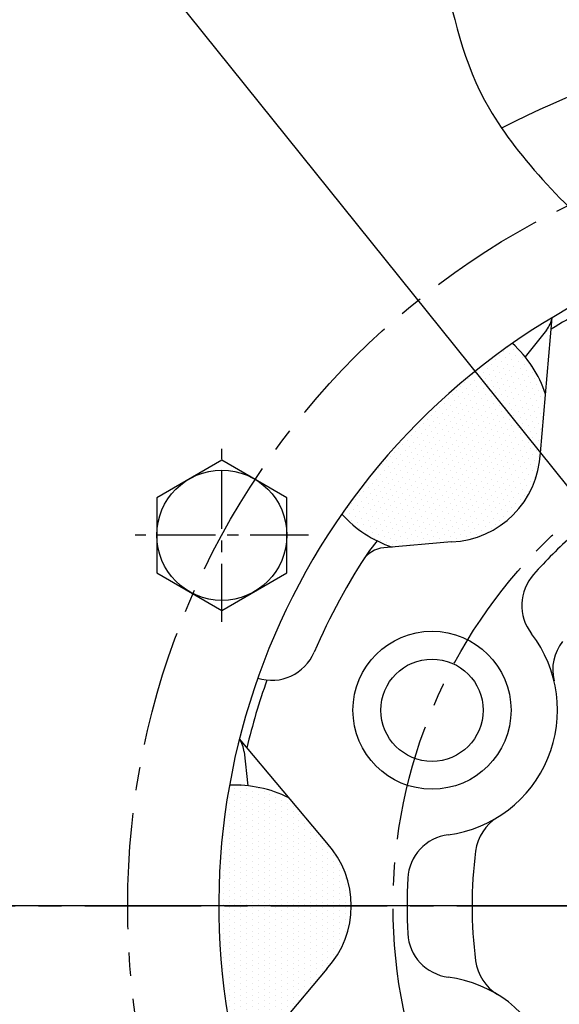
# Model space of a CAD drawing. Extents: x 48438 to 52016, y 632 to 3203.
# Drawn here: x 48980 to 49038, y 1720 to 1826 of the extents above; entities that cross this region are included whole.
import ezdxf

# ---------------------------------------------------------------- set-up
doc = ezdxf.new("R2010")
doc.units = 0
doc.header["$LTSCALE"] = 10
doc.header["$MEASUREMENT"] = 0
doc.linetypes.add('CENTER', pattern=[2, 1.25, -0.25, 0.25, -0.25])
doc.layers.get('0').update_dxf_attribs({"linetype": 'CONTINUOUS'})
doc.layers.get('DEFPOINTS').update_dxf_attribs({"linetype": 'CONTINUOUS'})
for name, color, linetype in [('1', 1, 'CENTER'), ('14', 14, 'CONTINUOUS'), ('DIM', 6, 'CONTINUOUS')]:
    doc.layers.add(name, color=color, linetype=linetype)
doc.styles.add('GHS', font='romans', dxfattribs={"bigfont": 'ghs'})
doc.dimstyles.new('A0', dxfattribs={"dimtxt": 5, "dimasz": 5, "dimexe": 2, "dimexo": 0.7, "dimgap": 2, "dimtad": 1, "dimtoh": 1, "dimdec": 3, "dimdsep": 46, "dimtxsty": 'Standard', "dimcen": 0.09, "dimclrd": 2, "dimclre": 2, "dimclrt": 6, "dimadec": 0, "dimazin": 0, "dimtfac": 1, "dimtdec": 3, "dimtmove": 0, "dimatfit": 3, "dimfxl": 0, "dimtolj": 1, "dimarcsym": 0})

# ---------------------------------------------------------------- blocks, each defined once
blk = doc.blocks.new('A$C22D1')
blk.add_lwpolyline([(0.06, 4.07), (7.06, 0.02), (14.06, 4.07), (14.06, 12.15), (7.06, 16.19), (0.06, 12.15)], close=True)
blk.add_circle((7.06, 8.11), 7)
blk = doc.blocks.new('*D318')
at = {"layer": 'DEFPOINTS', "color": 0}
for p in [(48937.87, 1901.8), (49212.21, 1560.16)]:
    blk.add_point(p, dxfattribs=at)
at = {"layer": 'DIM', "color": 2, "lineweight": -2}
for p, q in [((48622.4, 1973.54), (48880.25, 1973.54)), ((48880.25, 1973.54), (48925.66, 1917)), ((49212.21, 1560.16), (48937.87, 1901.8)), ((49224.42, 1544.96), (49236.63, 1529.76))]:
    blk.add_line(p, q, dxfattribs=at)
at = {"layer": 'DIM', "color": 2}
for points in [[(48928.19, 1919.03), (48923.12, 1914.96), (48937.87, 1901.8)], [(49226.95, 1547), (49221.89, 1542.93), (49212.21, 1560.16)]]:
    blk.add_solid(points, dxfattribs=at)
at = {"layer": 'DIM', "color": 6, "insert": (48747.83, 1990.54), "char_height": 20, "attachment_point": 5, "style": 'GHS'}
blk.add_mtext('\\A1;P.C.D438.15{\\H16.000000;±0.15}', dxfattribs=at)
blk = doc.blocks.new('*D321')
at = {"layer": 'DEFPOINTS', "color": 0}
for p in [(49229.54, 1946.42), (48920.54, 1515.54)]:
    blk.add_point(p, dxfattribs=at)
at = {"layer": 'DIM', "color": 2, "lineweight": -2}
for p, q in [((49257.48, 1985.38), (49240.9, 1962.26)), ((49515.34, 1985.38), (49257.48, 1985.38)), ((48920.54, 1515.54), (49229.54, 1946.42)), ((48909.18, 1499.7), (48897.81, 1483.85))]:
    blk.add_line(p, q, dxfattribs=at)
at = {"layer": 'DIM', "color": 2}
for points in [[(49238.26, 1964.16), (49243.55, 1960.37), (49229.54, 1946.42)], [(48906.53, 1501.59), (48911.82, 1497.8), (48920.54, 1515.54)]]:
    blk.add_solid(points, dxfattribs=at)
at = {"layer": 'DIM', "color": 6, "insert": (49389.91, 2002.38), "char_height": 20, "attachment_point": 5, "style": 'GHS'}
blk.add_mtext('\\A1;P.C.D530.22{\\H16.000000;±0.15}', dxfattribs=at)

msp = doc.modelspace()

# ---------------------------------------------------------------- hatches: boundary and pattern name
at = {"layer": '14'}
h = msp.add_hatch(dxfattribs=at)
h.set_pattern_fill('DOTS', color=256, scale=10, angle=45)
h.set_pattern_definition([(45, (7271.7522, -28273.15926), (-0.220970869, 0.662912607), [0, -0.625])])
h.paths.add_polyline_path([(49022.8907, 1783.129, 0.04432469), (49014.5155, 1773.1209, 0.12654361), (49019.9348, 1769.5745), (49026.3124, 1770.1325, 0.18810819), (49032.967, 1773.0527)])
h.paths.add_polyline_path([(49036.4403, 1786.0289, 0.12742082), (49032.8776, 1791.4894, 0.04423697), (49022.8907, 1783.129), (49032.967, 1773.0527, 0.18810819), (49035.8873, 1779.7073)])
h = msp.add_hatch(dxfattribs=at)
h.set_pattern_fill('DOTS', color=256, scale=10, angle=90)
h.set_pattern_definition([(90, (40731.7819, -49044.5386), (-0.625, 0.3125), [0, -0.625])])
h.paths.add_polyline_path([(49001.2899, 1730.9799, 0.04432469), (49002.4445, 1717.9809, 0.12654361), (49008.7842, 1719.3052), (49012.8993, 1724.2094, 0.18810819), (49015.5399, 1730.9799)])
h.paths.add_polyline_path([(49008.8203, 1742.6114, 0.12742082), (49002.4399, 1743.9534, 0.04423697), (49001.2899, 1730.9799), (49015.5399, 1730.9799, 0.18810819), (49012.8993, 1737.7503)])

# ---------------------------------------------------------------- linework, layer by layer
for p, q in [((49035.8873, 1779.7073), (49037.1603, 1794.2586)), ((49036.5334, 1792.9104), (49034.2334, 1790.0499)), ((49018.3139, 1770.2509), (49017.4876, 1769.2232)), ((49026.3124, 1770.1325), (49019.0379, 1769.496)), ((49012.8993, 1737.7503), (49003.5101, 1748.9399)), ((49004.0202, 1747.5431), (49004.4165, 1743.8942)), ((49012.8993, 1724.2094), (49008.2055, 1718.6155))]:
    msp.add_line(p, q)
at = {"color": 1, "linetype": 'CENTER'}
msp.add_line((49364.323, 1730.9799), (48812.7434, 1730.9799), dxfattribs=at)
for centre, radius in [((49075.0399, 1730.9799), 276.25), ((49075.0399, 1730.9799), 255.56), ((49075.0399, 1730.9799), 244.5), ((49075.0399, 1730.9799), 198), ((49075.0399, 1730.9799), 197), ((49024.2265, 1752.0275), 8.5), ((49024.2265, 1752.0275), 5.5)]:
    msp.add_circle(centre, radius)
at = {"linetype": 'ByBlock'}
msp.add_circle((49075.0399, 1730.9799), 233.335, dxfattribs=at)
for centre, radius, start, end in [((49075.0399, 1730.9799), 94.2, 59.159528, 117.38032), ((49075.0399, 1730.9799), 73.75, 115.60078, 65.888231), ((49075.0399, 1730.9799), 72.75, 115.491857, 121.477597), ((49034.1954, 1794.7902), 3, 321.198917, 349.631696), ((49024.1193, 1781.8826), 13, 18.598833, 47.64501), ((49025.8959, 1780.1238), 10, 272.386742, 357.613258), ((49024.1193, 1781.8826), 13, 222.375053, 251.223379), ((49075.0399, 1730.9799), 53.5, 131.805786, 138.194214), ((49075.0399, 1730.9799), 69.1, 146.396084, 156.734278), ((49019.2994, 1766.5074), 3, 95, 147.48759), ((49038.8875, 1763.3103), 5, 138.194214, 217.581244), ((49024.2265, 1752.0275), 13.5, 277.418756, 37.581244), ((49042.2104, 1756.3665), 5, 142.285631, 193.564596), ((49006.9655, 1760.2491), 5, 252.679228, 336.734278), ((49075.0399, 1730.9799), 72.75, 160.491857, 166.477597), ((49001.0377, 1747.2192), 3, 6.198917, 34.631698), ((49003.0399, 1730.9673), 13, 63.598833, 92.64501), ((49033.8749, 1736.2427), 5, 121.435404, 172.714369), ((49026.6152, 1733.6823), 5, 97.418756, 176.805786), ((49005.5399, 1730.9799), 10, 317.386742, 42.613258), ((49075.0399, 1730.9799), 46.5, 172.714369, 187.285631), ((49075.0399, 1730.9799), 53.5, 176.805786, 183.194214), ((49026.6152, 1728.2774), 5, 183.194214, 262.581244), ((49033.8749, 1725.717), 5, 187.285631, 238.564596), ((49024.2265, 1709.9323), 13.5, 322.418756, 82.581244)]:
    msp.add_arc(centre, radius, start, end)
at = {"color": 4}
msp.add_open_spline([(49003.6325, 1914.5827), (49004.1562, 1911.1026), (49004.6799, 1907.6226), (49005.2037, 1904.1425), (49005.4212, 1902.697), (49005.6387, 1901.2516), (49005.8499, 1899.8556), (49010.915, 1866.3719), (49013.1152, 1858.5189), (49019.4015, 1849.8569), (49026.0021, 1831.1904), (49028.2023, 1816.7408), (49044.3935, 1800.3474), (49056.4763, 1791.2034), (49067.0404, 1785.1686), (49077.7968, 1781.4366), (49090.5966, 1787.5671), (49101.4734, 1796.0836), (49114.9781, 1804.5305), (49130.4743, 1817.6997), (49130.3273, 1822.0487), (49133.9251, 1828.4407), (49137.5228, 1835.6317), (49150.9142, 1852.2109), (49151.5138, 1854.0086), (49155.3115, 1862.1983), (49165.0394, 1888.5944), (49166.6111, 1892.859), (49168.4178, 1897.7719), (49170.4582, 1903.3293)], degree=3, knots=[-2.27936093, -2.27936093, -2.27936093, -2.27936093, -0.66891665, -0.66891665, -0.66891665, 0, 0, 0, 16.04425544, 25.10202981, 41.85450696, 59.31049403, 77.65603102, 95.14100249, 101.34713623, 114.74457288, 126.77443436, 141.73807326, 156.53139552, 174.82704345, 200.03907626, 208.48870479, 218.6480407, 227.44842045, 234.94720963, 236.71660505, 236.71660505, 236.71660505, 237.00247716, 237.00247716, 237.00247716, 237.00247716], dxfattribs=at)
at = {"layer": '1', "ltscale": 0.5}
for p, q in [((49001.6147, 1761.5353), (49001.6147, 1780.1577)), ((49010.9259, 1770.8465), (48992.3035, 1770.8465))]:
    msp.add_line(p, q, dxfattribs=at)
at = {"layer": '1'}
for p, q in [((48786.8865, 1730.9799), (49356.1691, 1730.9799)), ((49333.6087, 1730.9799), (48816.4711, 1730.9799))]:
    msp.add_line(p, q, dxfattribs=at)
for radius in [265.11, 219.075, 186.5, 83.55, 55]:
    msp.add_circle((49075.0399, 1730.9799), radius, dxfattribs=at)

# ---------------------------------------------------------------- block references
at = {"rotation": 300.0000000000001}
msp.add_blockref('A$C22D1', (48991.0645, 1772.906), dxfattribs=at)

# ---------------------------------------------------------------- dimensions: what is measured, and where the dimension line sits
at = {"layer": 'DIM'}
for p1, p2, picture, middle in [((48920.5396, 1515.5431), (49229.5401, 1946.4166), '*D321', (49389.9121, 1985.3812)), ((49212.2111, 1560.1644), (48937.8686, 1901.7953), '*D318', (48747.8262, 1973.5401))]:
    dim = msp.add_diameter_dim_2p(p1=p1, p2=p2, dimstyle='A0', override={"dimtxt": 20, "dimasz": 19.5, "dimgap": 7, "dimdec": 2, "dimpost": 'P.C.D<>', "dimtxsty": 'GHS', "dimcen": 0, "dimtol": 1, "dimtp": 0.15, "dimtm": 0.15, "dimtfac": 0.8}, dxfattribs=at)
    dim.commit()
    dim.dimension.update_dxf_attribs({"geometry": picture, "text_midpoint": middle, "dimtype": 163})

doc.saveas('drawing.dxf')
